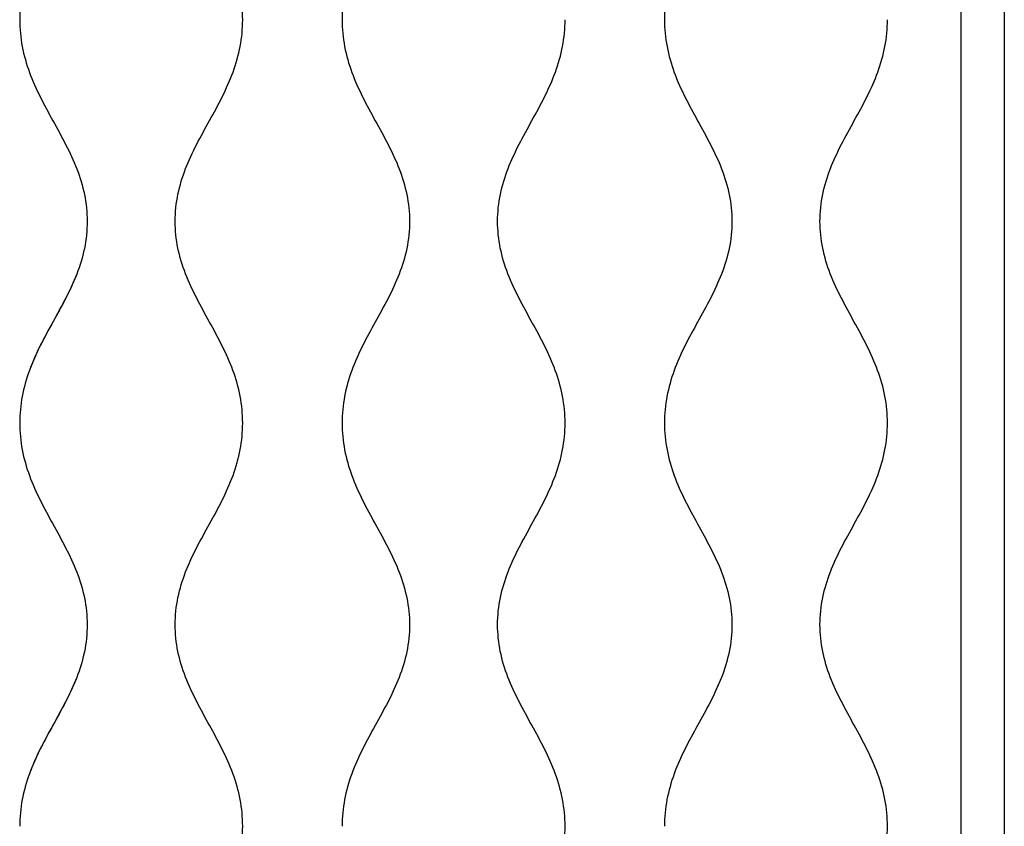
# Model space of a CAD drawing. Units: millimetres. Extents: x 15 to 282, y 7 to 205.
# Drawn here: x 113 to 131, y 64 to 79 of the extents above; entities that cross this region are included whole.
import ezdxf

# ---------------------------------------------------------------- set-up
doc = ezdxf.new("R2010")
doc.units = ezdxf.units.MM
doc.layers.get('0').update_dxf_attribs({"lineweight": 20, "true_color": 0x8faf8f})

msp = doc.modelspace()

# ---------------------------------------------------------------- linework, layer by layer
at = {"color": 178, "lineweight": -3, "true_color": 0x050548}
for p, q in [((130.54686, 41.04689), (130.54686, 92.29689)), ((131.34686, 92.29689), (131.34686, 41.04689))]:
    msp.add_line(p, q, dxfattribs=at)
for points, knots in [([(114.27712, 82.29689), (114.27712, 82.12657), (114.2592, 81.95605), (114.1921, 81.62904), (114.14318, 81.47103), (113.96372, 81.00868), (113.80012, 80.71602), (113.55756, 80.27669), (113.4772, 80.12999), (113.32812, 79.83063), (113.25909, 79.67701), (113.08727, 79.20745), (113.02185, 78.88406), (113.02185, 78.54689)], [0, 0, 0, 0, 0.125, 0.125, 0.25, 0.25, 0.5, 0.5, 0.625, 0.625, 0.75, 0.75, 1, 1, 1, 1]), ([(117.17186, 78.54689), (117.17186, 78.71499), (117.1558, 78.88275), (117.09309, 79.21146), (117.047, 79.37068), (116.87555, 79.83681), (116.71604, 80.132), (116.39297, 80.71714), (116.22945, 81.00871), (115.9875, 81.63478), (115.91659, 81.95979), (115.91659, 82.29689)], [0, 0, 0, 0, 0.125, 0.125, 0.25, 0.25, 0.5, 0.5, 0.75, 0.75, 1, 1, 1, 1]), ([(120.27712, 82.29689), (120.27712, 82.12657), (120.2592, 81.95605), (120.1921, 81.62904), (120.14318, 81.47103), (119.96372, 81.00868), (119.80012, 80.71602), (119.55756, 80.27669), (119.4772, 80.12999), (119.32812, 79.83063), (119.25909, 79.67701), (119.08727, 79.20745), (119.02185, 78.88406), (119.02185, 78.54689)], [0, 0, 0, 0, 0.125, 0.125, 0.25, 0.25, 0.5, 0.5, 0.625, 0.625, 0.75, 0.75, 1, 1, 1, 1]), ([(126.27712, 82.29689), (126.27712, 82.12657), (126.2592, 81.95605), (126.1921, 81.62904), (126.14318, 81.47103), (125.96372, 81.00868), (125.80012, 80.71602), (125.55756, 80.27669), (125.4772, 80.12999), (125.32812, 79.83063), (125.25909, 79.67701), (125.08727, 79.20745), (125.02185, 78.88406), (125.02185, 78.54689)], [0, 0, 0, 0, 0.125, 0.125, 0.25, 0.25, 0.5, 0.5, 0.625, 0.625, 0.75, 0.75, 1, 1, 1, 1]), ([(113.02185, 78.54689), (113.02185, 78.37879), (113.03791, 78.21104), (113.10062, 77.88233), (113.14671, 77.7231), (113.31816, 77.25697), (113.47767, 76.96178), (113.80074, 76.37664), (113.96426, 76.08507), (114.20621, 75.45901), (114.27712, 75.13399), (114.27712, 74.79689)], [0, 0, 0, 0, 0.125, 0.125, 0.25, 0.25, 0.5, 0.5, 0.75, 0.75, 1, 1, 1, 1]), ([(115.91659, 74.79689), (115.91659, 74.96722), (115.93451, 75.13773), (116.00161, 75.46474), (116.05053, 75.62275), (116.22999, 76.08511), (116.39359, 76.37776), (116.63615, 76.8171), (116.71651, 76.9638), (116.86559, 77.26315), (116.93462, 77.41678), (117.10644, 77.88634), (117.17186, 78.20972), (117.17186, 78.54689)], [0, 0, 0, 0, 0.125, 0.125, 0.25, 0.25, 0.5, 0.5, 0.625, 0.625, 0.75, 0.75, 1, 1, 1, 1]), ([(119.02185, 78.54689), (119.02185, 78.37879), (119.03791, 78.21104), (119.10062, 77.88233), (119.14671, 77.7231), (119.31816, 77.25697), (119.47767, 76.96178), (119.80074, 76.37664), (119.96426, 76.08507), (120.20621, 75.45901), (120.27712, 75.13399), (120.27712, 74.79689)], [0, 0, 0, 0, 0.125, 0.125, 0.25, 0.25, 0.5, 0.5, 0.75, 0.75, 1, 1, 1, 1]), ([(121.91659, 74.79689), (121.91659, 74.96722), (121.93451, 75.13773), (122.00161, 75.46474), (122.05053, 75.62275), (122.22999, 76.08511), (122.39359, 76.37776), (122.63615, 76.8171), (122.71651, 76.9638), (122.86559, 77.26315), (122.93462, 77.41678), (123.10644, 77.88634), (123.17186, 78.20972), (123.17186, 78.54689)], [0, 0, 0, 0, 0.125, 0.125, 0.25, 0.25, 0.5, 0.5, 0.625, 0.625, 0.75, 0.75, 1, 1, 1, 1]), ([(125.02185, 78.54689), (125.02185, 78.37879), (125.03791, 78.21104), (125.10062, 77.88233), (125.14671, 77.7231), (125.31816, 77.25697), (125.47767, 76.96178), (125.80074, 76.37664), (125.96426, 76.08507), (126.20621, 75.45901), (126.27712, 75.13399), (126.27712, 74.79689)], [0, 0, 0, 0, 0.125, 0.125, 0.25, 0.25, 0.5, 0.5, 0.75, 0.75, 1, 1, 1, 1]), ([(127.91659, 74.79689), (127.91659, 74.96722), (127.93451, 75.13773), (128.00161, 75.46474), (128.05053, 75.62275), (128.22999, 76.08511), (128.39359, 76.37776), (128.63615, 76.8171), (128.71651, 76.9638), (128.86559, 77.26315), (128.93462, 77.41678), (129.10644, 77.88634), (129.17186, 78.20972), (129.17186, 78.54689)], [0, 0, 0, 0, 0.125, 0.125, 0.25, 0.25, 0.5, 0.5, 0.625, 0.625, 0.75, 0.75, 1, 1, 1, 1]), ([(114.27712, 74.79689), (114.27712, 74.62657), (114.2592, 74.45605), (114.1921, 74.12904), (114.14318, 73.97103), (113.96372, 73.50868), (113.80012, 73.21602), (113.55756, 72.77669), (113.4772, 72.62999), (113.32812, 72.33063), (113.25909, 72.17701), (113.08727, 71.70745), (113.02185, 71.38406), (113.02185, 71.04689)], [0, 0, 0, 0, 0.125, 0.125, 0.25, 0.25, 0.5, 0.5, 0.625, 0.625, 0.75, 0.75, 1, 1, 1, 1]), ([(117.17186, 71.04689), (117.17186, 71.21499), (117.1558, 71.38275), (117.09309, 71.71146), (117.047, 71.87068), (116.87555, 72.33681), (116.71604, 72.632), (116.39297, 73.21714), (116.22945, 73.50871), (115.9875, 74.13478), (115.91659, 74.45979), (115.91659, 74.79689)], [0, 0, 0, 0, 0.125, 0.125, 0.25, 0.25, 0.5, 0.5, 0.75, 0.75, 1, 1, 1, 1]), ([(120.27712, 74.79689), (120.27712, 74.62657), (120.2592, 74.45605), (120.1921, 74.12904), (120.14318, 73.97103), (119.96372, 73.50868), (119.80012, 73.21602), (119.55756, 72.77669), (119.4772, 72.62999), (119.32812, 72.33063), (119.25909, 72.17701), (119.08727, 71.70745), (119.02185, 71.38406), (119.02185, 71.04689)], [0, 0, 0, 0, 0.125, 0.125, 0.25, 0.25, 0.5, 0.5, 0.625, 0.625, 0.75, 0.75, 1, 1, 1, 1]), ([(123.17186, 71.04689), (123.17186, 71.21499), (123.1558, 71.38275), (123.09309, 71.71146), (123.047, 71.87068), (122.87555, 72.33681), (122.71604, 72.632), (122.39297, 73.21714), (122.22945, 73.50871), (121.9875, 74.13478), (121.91659, 74.45979), (121.91659, 74.79689)], [0, 0, 0, 0, 0.125, 0.125, 0.25, 0.25, 0.5, 0.5, 0.75, 0.75, 1, 1, 1, 1]), ([(126.27712, 74.79689), (126.27712, 74.62657), (126.2592, 74.45605), (126.1921, 74.12904), (126.14318, 73.97103), (125.96372, 73.50868), (125.80012, 73.21602), (125.55756, 72.77669), (125.4772, 72.62999), (125.32812, 72.33063), (125.25909, 72.17701), (125.08727, 71.70745), (125.02185, 71.38406), (125.02185, 71.04689)], [0, 0, 0, 0, 0.125, 0.125, 0.25, 0.25, 0.5, 0.5, 0.625, 0.625, 0.75, 0.75, 1, 1, 1, 1]), ([(129.17186, 71.04689), (129.17186, 71.21499), (129.1558, 71.38275), (129.09309, 71.71146), (129.047, 71.87068), (128.87555, 72.33681), (128.71604, 72.632), (128.39297, 73.21714), (128.22945, 73.50871), (127.9875, 74.13478), (127.91659, 74.45979), (127.91659, 74.79689)], [0, 0, 0, 0, 0.125, 0.125, 0.25, 0.25, 0.5, 0.5, 0.75, 0.75, 1, 1, 1, 1]), ([(114.06984, 73.7826), (113.95059, 73.48433), (113.79399, 73.20491), (113.48804, 72.65079), (113.33865, 72.3747), (113.22642, 72.08572)], [-0.739550987, -0.739550987, -0.739550987, -0.739550987, -0.5, -0.5, -0.266049589, -0.266049589, -0.266049589, -0.266049589]), ([(113.02185, 71.04689), (113.02185, 70.87879), (113.03791, 70.71104), (113.10062, 70.38233), (113.14671, 70.2231), (113.31816, 69.75697), (113.47767, 69.46178), (113.80074, 68.87664), (113.96426, 68.58507), (114.20621, 67.95901), (114.27712, 67.63399), (114.27712, 67.29689)], [0, 0, 0, 0, 0.125, 0.125, 0.25, 0.25, 0.5, 0.5, 0.75, 0.75, 1, 1, 1, 1]), ([(115.91659, 67.29689), (115.91659, 67.46722), (115.93451, 67.63773), (116.00161, 67.96474), (116.05053, 68.12275), (116.22999, 68.58511), (116.39359, 68.87776), (116.63615, 69.3171), (116.71651, 69.4638), (116.86559, 69.76315), (116.93462, 69.91678), (117.10644, 70.38634), (117.17186, 70.70972), (117.17186, 71.04689)], [0, 0, 0, 0, 0.125, 0.125, 0.25, 0.25, 0.5, 0.5, 0.625, 0.625, 0.75, 0.75, 1, 1, 1, 1]), ([(119.02185, 71.04689), (119.02185, 70.87879), (119.03791, 70.71104), (119.10062, 70.38233), (119.14671, 70.2231), (119.31816, 69.75697), (119.47767, 69.46178), (119.80074, 68.87664), (119.96426, 68.58507), (120.20621, 67.95901), (120.27712, 67.63399), (120.27712, 67.29689)], [0, 0, 0, 0, 0.125, 0.125, 0.25, 0.25, 0.5, 0.5, 0.75, 0.75, 1, 1, 1, 1]), ([(121.91659, 67.29689), (121.91659, 67.46722), (121.93451, 67.63773), (122.00161, 67.96474), (122.05053, 68.12275), (122.22999, 68.58511), (122.39359, 68.87776), (122.63615, 69.3171), (122.71651, 69.4638), (122.86559, 69.76315), (122.93462, 69.91678), (123.10644, 70.38634), (123.17186, 70.70972), (123.17186, 71.04689)], [0, 0, 0, 0, 0.125, 0.125, 0.25, 0.25, 0.5, 0.5, 0.625, 0.625, 0.75, 0.75, 1, 1, 1, 1]), ([(125.02185, 71.04689), (125.02185, 70.87879), (125.03791, 70.71104), (125.10062, 70.38233), (125.14671, 70.2231), (125.31816, 69.75697), (125.47767, 69.46178), (125.80074, 68.87664), (125.96426, 68.58507), (126.20621, 67.95901), (126.27712, 67.63399), (126.27712, 67.29689)], [0, 0, 0, 0, 0.125, 0.125, 0.25, 0.25, 0.5, 0.5, 0.75, 0.75, 1, 1, 1, 1]), ([(127.91659, 67.29689), (127.91659, 67.46722), (127.93451, 67.63773), (128.00161, 67.96474), (128.05053, 68.12275), (128.22999, 68.58511), (128.39359, 68.87776), (128.63615, 69.3171), (128.71651, 69.4638), (128.86559, 69.76315), (128.93462, 69.91678), (129.10644, 70.38634), (129.17186, 70.70972), (129.17186, 71.04689)], [0, 0, 0, 0, 0.125, 0.125, 0.25, 0.25, 0.5, 0.5, 0.625, 0.625, 0.75, 0.75, 1, 1, 1, 1]), ([(114.27712, 67.29689), (114.27712, 67.12657), (114.2592, 66.95605), (114.1921, 66.62904), (114.14318, 66.47103), (113.96372, 66.00868), (113.80012, 65.71602), (113.55756, 65.27669), (113.4772, 65.12999), (113.32812, 64.83063), (113.25909, 64.67701), (113.08727, 64.20745), (113.02185, 63.88406), (113.02185, 63.54689)], [0, 0, 0, 0, 0.125, 0.125, 0.25, 0.25, 0.5, 0.5, 0.625, 0.625, 0.75, 0.75, 1, 1, 1, 1]), ([(117.17186, 63.54689), (117.17186, 63.71499), (117.1558, 63.88275), (117.09309, 64.21146), (117.047, 64.37068), (116.87555, 64.83681), (116.71604, 65.132), (116.39297, 65.71714), (116.22945, 66.00871), (115.9875, 66.63478), (115.91659, 66.95979), (115.91659, 67.29689)], [0, 0, 0, 0, 0.125, 0.125, 0.25, 0.25, 0.5, 0.5, 0.75, 0.75, 1, 1, 1, 1]), ([(120.27712, 67.29689), (120.27712, 67.12657), (120.2592, 66.95605), (120.1921, 66.62904), (120.14318, 66.47103), (119.96372, 66.00868), (119.80012, 65.71602), (119.55756, 65.27669), (119.4772, 65.12999), (119.32812, 64.83063), (119.25909, 64.67701), (119.08727, 64.20745), (119.02185, 63.88406), (119.02185, 63.54689)], [0, 0, 0, 0, 0.125, 0.125, 0.25, 0.25, 0.5, 0.5, 0.625, 0.625, 0.75, 0.75, 1, 1, 1, 1]), ([(123.17186, 63.54689), (123.17186, 63.71499), (123.1558, 63.88275), (123.09309, 64.21146), (123.047, 64.37068), (122.87555, 64.83681), (122.71604, 65.132), (122.39297, 65.71714), (122.22945, 66.00871), (121.9875, 66.63478), (121.91659, 66.95979), (121.91659, 67.29689)], [0, 0, 0, 0, 0.125, 0.125, 0.25, 0.25, 0.5, 0.5, 0.75, 0.75, 1, 1, 1, 1]), ([(126.27712, 67.29689), (126.27712, 67.12657), (126.2592, 66.95605), (126.1921, 66.62904), (126.14318, 66.47103), (125.96372, 66.00868), (125.80012, 65.71602), (125.55756, 65.27669), (125.4772, 65.12999), (125.32812, 64.83063), (125.25909, 64.67701), (125.08727, 64.20745), (125.02185, 63.88406), (125.02185, 63.54689)], [0, 0, 0, 0, 0.125, 0.125, 0.25, 0.25, 0.5, 0.5, 0.625, 0.625, 0.75, 0.75, 1, 1, 1, 1]), ([(129.17186, 63.54689), (129.17186, 63.71499), (129.1558, 63.88275), (129.09309, 64.21146), (129.047, 64.37068), (128.87555, 64.83681), (128.71604, 65.132), (128.39297, 65.71714), (128.22945, 66.00871), (127.9875, 66.63478), (127.91659, 66.95979), (127.91659, 67.29689)], [0, 0, 0, 0, 0.125, 0.125, 0.25, 0.25, 0.5, 0.5, 0.75, 0.75, 1, 1, 1, 1]), ([(114.06984, 66.2826), (113.95059, 65.98433), (113.79399, 65.70491), (113.48804, 65.15079), (113.33865, 64.8747), (113.22642, 64.58572)], [-0.739550988, -0.739550988, -0.739550988, -0.739550988, -0.5, -0.5, -0.266049589, -0.266049589, -0.266049589, -0.266049589]), ([(115.91659, 59.79689), (115.91659, 59.96722), (115.93451, 60.13773), (116.00161, 60.46474), (116.05053, 60.62275), (116.22999, 61.08511), (116.39359, 61.37776), (116.63615, 61.8171), (116.71651, 61.9638), (116.86559, 62.26315), (116.93462, 62.41678), (117.10644, 62.88634), (117.17186, 63.20972), (117.17186, 63.54689)], [0, 0, 0, 0, 0.125, 0.125, 0.25, 0.25, 0.5, 0.5, 0.625, 0.625, 0.75, 0.75, 1, 1, 1, 1]), ([(121.91659, 59.79689), (121.91659, 59.96722), (121.93451, 60.13773), (122.00161, 60.46474), (122.05053, 60.62275), (122.22999, 61.08511), (122.39359, 61.37776), (122.63615, 61.8171), (122.71651, 61.9638), (122.86559, 62.26315), (122.93462, 62.41678), (123.10644, 62.88634), (123.17186, 63.20972), (123.17186, 63.54689)], [0, 0, 0, 0, 0.125, 0.125, 0.25, 0.25, 0.5, 0.5, 0.625, 0.625, 0.75, 0.75, 1, 1, 1, 1]), ([(127.91659, 59.79689), (127.91659, 59.96722), (127.93451, 60.13773), (128.00161, 60.46474), (128.05053, 60.62275), (128.22999, 61.08511), (128.39359, 61.37776), (128.63615, 61.8171), (128.71651, 61.9638), (128.86559, 62.26315), (128.93462, 62.41678), (129.10644, 62.88634), (129.17186, 63.20972), (129.17186, 63.54689)], [0, 0, 0, 0, 0.125, 0.125, 0.25, 0.25, 0.5, 0.5, 0.625, 0.625, 0.75, 0.75, 1, 1, 1, 1])]:
    msp.add_open_spline(points, degree=3, knots=knots, dxfattribs=at)
for points in [[(113.20354, 72.02518), (113.20023, 72.01618), (113.19696, 72.00716), (113.19372, 71.99813)], [(113.20354, 64.52518), (113.20023, 64.51618), (113.19696, 64.50716), (113.19372, 64.49813)]]:
    msp.add_open_spline(points, degree=3, dxfattribs=at)

doc.saveas('drawing.dxf')
